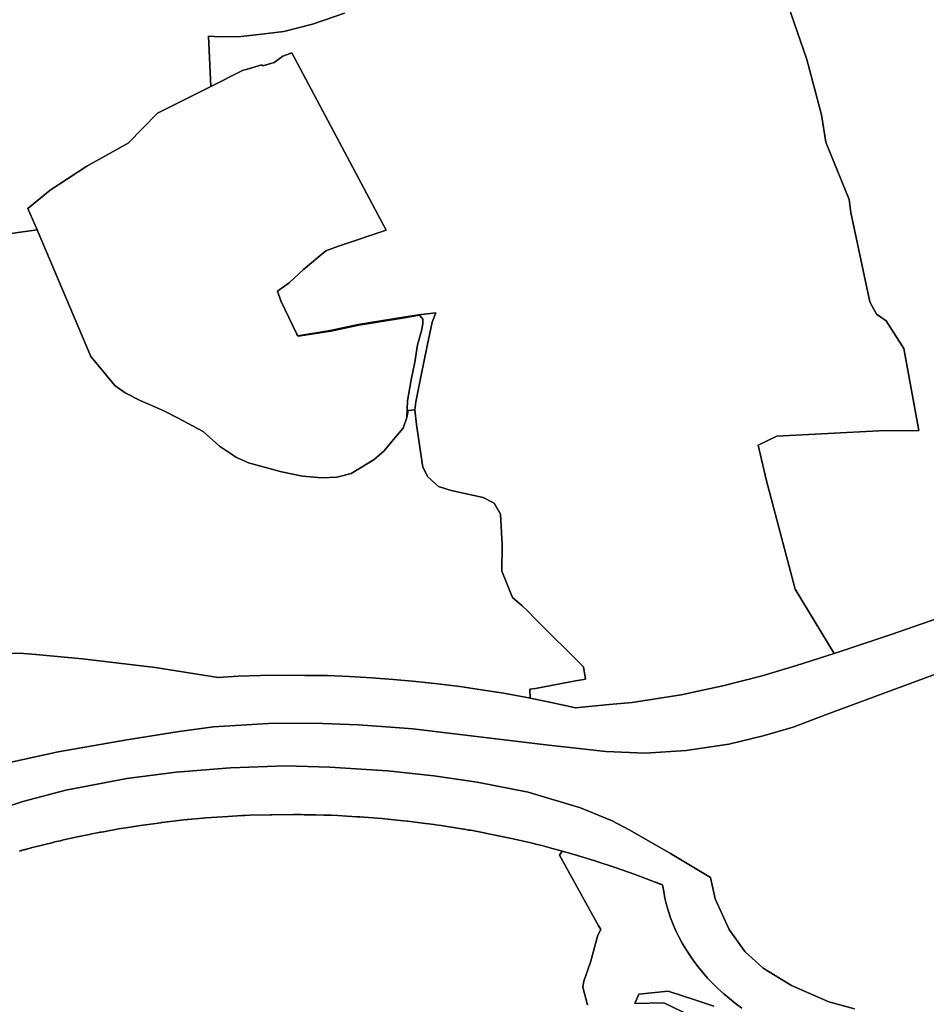
# Model space of a CAD drawing. Extents: x -9.487 to -9.308, y 38.676 to 38.769.
# Drawn here: x -9.423 to -9.417, y 38.726 to 38.732 of the extents above; entities that cross this region are included whole.
import ezdxf

# ---------------------------------------------------------------- set-up
doc = ezdxf.new("R2010")
doc.units = 0

msp = doc.modelspace()

# ---------------------------------------------------------------- linework, layer by layer
at = {"layer": 'qualificacao_solo_2022'}
for points in [[(-9.417709, 38.73209), (-9.417584, 38.731728), (-9.417491, 38.731371), (-9.417463, 38.731194), (-9.417312, 38.730824), (-9.4173, 38.730739), (-9.417178, 38.730163), (-9.417134, 38.730082), (-9.417072, 38.73004), (-9.416957, 38.729861), (-9.416861, 38.72933), (-9.41712, 38.729327), (-9.417778, 38.729294), (-9.417899, 38.729236), (-9.417848, 38.729014), (-9.41766, 38.728304), (-9.417408, 38.727888), (-9.417652, 38.727811), (-9.417874, 38.727744), (-9.418127, 38.72768), (-9.418397, 38.727621), (-9.418713, 38.727572), (-9.418862, 38.727558), (-9.41908, 38.727536), (-9.419128, 38.727547), (-9.419267, 38.727578), (-9.419373, 38.727599), (-9.419375, 38.727657), (-9.419339, 38.727663), (-9.41908, 38.727712), (-9.419015, 38.727722), (-9.419029, 38.727801), (-9.419343, 38.728115), (-9.419389, 38.728161), (-9.419424, 38.728196), (-9.419488, 38.728251), (-9.419557, 38.728421), (-9.419555, 38.72859), (-9.419564, 38.72879), (-9.419607, 38.728861), (-9.419677, 38.728896), (-9.419884, 38.728942), (-9.419966, 38.728968), (-9.420035, 38.729031), (-9.420067, 38.729093), (-9.420085, 38.729208), (-9.420109, 38.729368), (-9.420118, 38.729463), (-9.420112, 38.729515), (-9.42008, 38.729677), (-9.420039, 38.729877), (-9.420007, 38.730031), (-9.419983, 38.73009), (-9.420095, 38.730078), (-9.420192, 38.730063), (-9.420486, 38.730015), (-9.420666, 38.729976), (-9.420875, 38.729943), (-9.420881, 38.729954), (-9.420984, 38.730169), (-9.421007, 38.730232), (-9.420931, 38.730284), (-9.420838, 38.730372), (-9.420695, 38.730491), (-9.420613, 38.730521), (-9.420305, 38.730625), (-9.420914, 38.731772), (-9.420948, 38.73176), (-9.420971, 38.73175), (-9.421029, 38.731709), (-9.421101, 38.731689), (-9.421103, 38.731693), (-9.421107, 38.731694), (-9.421209, 38.731665), (-9.421229, 38.731659), (-9.421438, 38.731554), (-9.421453, 38.731879), (-9.421382, 38.731875), (-9.421243, 38.731878), (-9.421243, 38.731878), (-9.421127, 38.731891), (-9.420965, 38.731911), (-9.42078, 38.731958), (-9.420573, 38.732028)], [(-9.417709, 38.73209), (-9.417584, 38.731728), (-9.417491, 38.731371), (-9.417463, 38.731194), (-9.417312, 38.730824), (-9.4173, 38.730739), (-9.417178, 38.730163), (-9.417134, 38.730082), (-9.417072, 38.73004), (-9.416957, 38.729861), (-9.416861, 38.72933), (-9.41712, 38.729327), (-9.417778, 38.729294), (-9.417899, 38.729236), (-9.417848, 38.729014), (-9.41766, 38.728304), (-9.417408, 38.727888), (-9.417652, 38.727811), (-9.417874, 38.727744), (-9.418127, 38.72768), (-9.418397, 38.727621), (-9.418713, 38.727572), (-9.418862, 38.727558), (-9.41908, 38.727536), (-9.419128, 38.727547), (-9.419267, 38.727578), (-9.419373, 38.727599), (-9.419375, 38.727657), (-9.419339, 38.727663), (-9.41908, 38.727712), (-9.419015, 38.727722), (-9.419029, 38.727801), (-9.419343, 38.728115), (-9.419389, 38.728161), (-9.419424, 38.728196), (-9.419488, 38.728251), (-9.419557, 38.728421), (-9.419555, 38.72859), (-9.419564, 38.72879), (-9.419607, 38.728861), (-9.419677, 38.728896), (-9.419884, 38.728942), (-9.419966, 38.728968), (-9.420035, 38.729031), (-9.420067, 38.729093), (-9.420085, 38.729208), (-9.420109, 38.729368), (-9.420118, 38.729463), (-9.420112, 38.729515), (-9.42008, 38.729677), (-9.420039, 38.729877), (-9.420007, 38.730031), (-9.419983, 38.73009), (-9.420095, 38.730078), (-9.420192, 38.730063), (-9.420486, 38.730015), (-9.420666, 38.729976), (-9.420875, 38.729943), (-9.420881, 38.729954), (-9.420984, 38.730169), (-9.421007, 38.730232), (-9.420931, 38.730284), (-9.420838, 38.730372), (-9.420695, 38.730491), (-9.420613, 38.730521), (-9.420305, 38.730625), (-9.420914, 38.731772), (-9.420948, 38.73176), (-9.420971, 38.73175), (-9.421029, 38.731709), (-9.421101, 38.731689), (-9.421103, 38.731693), (-9.421107, 38.731694), (-9.421209, 38.731665), (-9.421229, 38.731659), (-9.421438, 38.731554), (-9.421453, 38.731879), (-9.421382, 38.731875), (-9.421243, 38.731878), (-9.421243, 38.731878), (-9.421127, 38.731891), (-9.420965, 38.731911), (-9.42078, 38.731958), (-9.420573, 38.732028)], [(-9.416729, 38.728118), (-9.417047, 38.728009), (-9.417408, 38.727888), (-9.41766, 38.728304), (-9.417848, 38.729014), (-9.417899, 38.729236), (-9.417778, 38.729294), (-9.41712, 38.729327), (-9.416861, 38.72933), (-9.416957, 38.729861), (-9.417072, 38.73004), (-9.417134, 38.730082), (-9.417178, 38.730163), (-9.4173, 38.730739), (-9.417312, 38.730824), (-9.417463, 38.731194), (-9.417491, 38.731371), (-9.417584, 38.731728), (-9.417709, 38.73209)], [(-9.416729, 38.728118), (-9.417047, 38.728009), (-9.417408, 38.727888), (-9.41766, 38.728304), (-9.417848, 38.729014), (-9.417899, 38.729236), (-9.417778, 38.729294), (-9.41712, 38.729327), (-9.416861, 38.72933), (-9.416957, 38.729861), (-9.417072, 38.73004), (-9.417134, 38.730082), (-9.417178, 38.730163), (-9.4173, 38.730739), (-9.417312, 38.730824), (-9.417463, 38.731194), (-9.417491, 38.731371), (-9.417584, 38.731728), (-9.417709, 38.73209)], [(-9.420573, 38.732028), (-9.42078, 38.731958), (-9.420965, 38.731911), (-9.421127, 38.731891), (-9.421243, 38.731878), (-9.421382, 38.731875), (-9.421453, 38.731879), (-9.421438, 38.731554), (-9.421782, 38.731381), (-9.421971, 38.731187), (-9.42224, 38.73104), (-9.422475, 38.730884), (-9.42262, 38.730766), (-9.422561, 38.730627), (-9.422853, 38.730587)], [(-9.420573, 38.732028), (-9.42078, 38.731958), (-9.420965, 38.731911), (-9.421127, 38.731891), (-9.421243, 38.731878), (-9.421382, 38.731875), (-9.421453, 38.731879), (-9.421438, 38.731554), (-9.421782, 38.731381), (-9.421971, 38.731187), (-9.42224, 38.73104), (-9.422475, 38.730884), (-9.42262, 38.730766), (-9.422561, 38.730627), (-9.422853, 38.730587)], [(-9.422853, 38.730587), (-9.422561, 38.730627), (-9.422213, 38.729809), (-9.422059, 38.72962), (-9.421991, 38.729573), (-9.421894, 38.729524), (-9.421796, 38.729481), (-9.421737, 38.729455), (-9.421653, 38.729411), (-9.421486, 38.729324), (-9.421381, 38.729228), (-9.421271, 38.729156), (-9.421193, 38.72912), (-9.42098, 38.729062), (-9.420845, 38.729035), (-9.420721, 38.729024), (-9.420623, 38.729029), (-9.42053, 38.729051), (-9.420469, 38.729088), (-9.420382, 38.729142), (-9.420316, 38.729199), (-9.420245, 38.729285), (-9.420194, 38.729346), (-9.420171, 38.729415), (-9.420162, 38.729459), (-9.420118, 38.729463), (-9.420109, 38.729368), (-9.420085, 38.729208), (-9.420067, 38.729093), (-9.420035, 38.729031), (-9.419966, 38.728968), (-9.419884, 38.728942), (-9.419677, 38.728896), (-9.419607, 38.728861), (-9.419564, 38.72879), (-9.419555, 38.72859), (-9.419557, 38.728421), (-9.419488, 38.728251), (-9.419424, 38.728196), (-9.419389, 38.728161), (-9.419343, 38.728115), (-9.419029, 38.727801), (-9.419015, 38.727722), (-9.41908, 38.727712), (-9.419339, 38.727663), (-9.419375, 38.727657), (-9.419373, 38.727599), (-9.419406, 38.727606), (-9.419546, 38.727631), (-9.419687, 38.727654), (-9.419828, 38.727674), (-9.41997, 38.727692), (-9.420113, 38.727708), (-9.420256, 38.727721), (-9.420399, 38.727731), (-9.420542, 38.727739), (-9.420686, 38.727745), (-9.42083, 38.727747), (-9.420973, 38.727748), (-9.421117, 38.727746), (-9.421261, 38.727741), (-9.421391, 38.727734), (-9.421797, 38.727798), (-9.422267, 38.727854), (-9.422569, 38.727881), (-9.422648, 38.727888), (-9.42307, 38.727896)], [(-9.422853, 38.730587), (-9.422561, 38.730627), (-9.422213, 38.729809), (-9.422059, 38.72962), (-9.421991, 38.729573), (-9.421894, 38.729524), (-9.421796, 38.729481), (-9.421737, 38.729455), (-9.421653, 38.729411), (-9.421486, 38.729324), (-9.421381, 38.729228), (-9.421271, 38.729156), (-9.421193, 38.72912), (-9.42098, 38.729062), (-9.420845, 38.729035), (-9.420721, 38.729024), (-9.420623, 38.729029), (-9.42053, 38.729051), (-9.420469, 38.729088), (-9.420382, 38.729142), (-9.420316, 38.729199), (-9.420245, 38.729285), (-9.420194, 38.729346), (-9.420171, 38.729415), (-9.420162, 38.729459), (-9.420118, 38.729463), (-9.420109, 38.729368), (-9.420085, 38.729208), (-9.420067, 38.729093), (-9.420035, 38.729031), (-9.419966, 38.728968), (-9.419884, 38.728942), (-9.419677, 38.728896), (-9.419607, 38.728861), (-9.419564, 38.72879), (-9.419555, 38.72859), (-9.419557, 38.728421), (-9.419488, 38.728251), (-9.419424, 38.728196), (-9.419389, 38.728161), (-9.419343, 38.728115), (-9.419029, 38.727801), (-9.419015, 38.727722), (-9.41908, 38.727712), (-9.419339, 38.727663), (-9.419375, 38.727657), (-9.419373, 38.727599), (-9.419406, 38.727606), (-9.419546, 38.727631), (-9.419687, 38.727654), (-9.419828, 38.727674), (-9.41997, 38.727692), (-9.420113, 38.727708), (-9.420256, 38.727721), (-9.420399, 38.727731), (-9.420542, 38.727739), (-9.420686, 38.727745), (-9.42083, 38.727747), (-9.420973, 38.727748), (-9.421117, 38.727746), (-9.421261, 38.727741), (-9.421391, 38.727734), (-9.421797, 38.727798), (-9.422267, 38.727854), (-9.422569, 38.727881), (-9.422648, 38.727888), (-9.42307, 38.727896)], [(-9.42307, 38.727896), (-9.422648, 38.727888), (-9.422569, 38.727881), (-9.422267, 38.727854), (-9.421797, 38.727798), (-9.421391, 38.727734), (-9.421261, 38.727741), (-9.421117, 38.727746), (-9.420973, 38.727748), (-9.42083, 38.727747), (-9.420686, 38.727745), (-9.420542, 38.727739), (-9.420399, 38.727731), (-9.420256, 38.727721), (-9.420113, 38.727708), (-9.41997, 38.727692), (-9.419828, 38.727674), (-9.419687, 38.727654), (-9.419546, 38.727631), (-9.419406, 38.727606), (-9.419373, 38.727599), (-9.419267, 38.727578), (-9.419128, 38.727547), (-9.41908, 38.727536), (-9.418862, 38.727558), (-9.418713, 38.727572), (-9.418397, 38.727621), (-9.418127, 38.72768), (-9.417874, 38.727744), (-9.417652, 38.727811), (-9.417408, 38.727888), (-9.417047, 38.728009), (-9.416729, 38.728118)], [(-9.42307, 38.727896), (-9.422648, 38.727888), (-9.422569, 38.727881), (-9.422267, 38.727854), (-9.421797, 38.727798), (-9.421391, 38.727734), (-9.421261, 38.727741), (-9.421117, 38.727746), (-9.420973, 38.727748), (-9.42083, 38.727747), (-9.420686, 38.727745), (-9.420542, 38.727739), (-9.420399, 38.727731), (-9.420256, 38.727721), (-9.420113, 38.727708), (-9.41997, 38.727692), (-9.419828, 38.727674), (-9.419687, 38.727654), (-9.419546, 38.727631), (-9.419406, 38.727606), (-9.419373, 38.727599), (-9.419267, 38.727578), (-9.419128, 38.727547), (-9.41908, 38.727536), (-9.418862, 38.727558), (-9.418713, 38.727572), (-9.418397, 38.727621), (-9.418127, 38.72768), (-9.417874, 38.727744), (-9.417652, 38.727811), (-9.417408, 38.727888), (-9.417047, 38.728009), (-9.416729, 38.728118)], [(-9.422739, 38.727183), (-9.422425, 38.727253), (-9.421981, 38.727331), (-9.421643, 38.727383), (-9.421421, 38.727414), (-9.421065, 38.727436), (-9.42077, 38.727438), (-9.420486, 38.727428), (-9.420273, 38.727413), (-9.420132, 38.727401), (-9.419273, 38.727297), (-9.418885, 38.727254), (-9.41863, 38.727243), (-9.418365, 38.72726), (-9.41809, 38.727302), (-9.417867, 38.727356), (-9.417673, 38.727412), (-9.417465, 38.727491), (-9.416345, 38.727905)], [(-9.422739, 38.727183), (-9.422425, 38.727253), (-9.421981, 38.727331), (-9.421643, 38.727383), (-9.421421, 38.727414), (-9.421065, 38.727436), (-9.42077, 38.727438), (-9.420486, 38.727428), (-9.420273, 38.727413), (-9.420132, 38.727401), (-9.419273, 38.727297), (-9.418885, 38.727254), (-9.41863, 38.727243), (-9.418365, 38.72726), (-9.41809, 38.727302), (-9.417867, 38.727356), (-9.417673, 38.727412), (-9.417465, 38.727491), (-9.416345, 38.727905)], [(-9.416345, 38.727905), (-9.417465, 38.727491), (-9.417673, 38.727412), (-9.417867, 38.727356), (-9.41809, 38.727302), (-9.418365, 38.72726), (-9.41863, 38.727243), (-9.418885, 38.727254), (-9.419273, 38.727297), (-9.420132, 38.727401), (-9.420273, 38.727413), (-9.420486, 38.727428), (-9.42077, 38.727438), (-9.421065, 38.727436), (-9.421421, 38.727414), (-9.421643, 38.727383), (-9.421981, 38.727331), (-9.422425, 38.727253), (-9.422739, 38.727183)], [(-9.416345, 38.727905), (-9.417465, 38.727491), (-9.417673, 38.727412), (-9.417867, 38.727356), (-9.41809, 38.727302), (-9.418365, 38.72726), (-9.41863, 38.727243), (-9.418885, 38.727254), (-9.419273, 38.727297), (-9.420132, 38.727401), (-9.420273, 38.727413), (-9.420486, 38.727428), (-9.42077, 38.727438), (-9.421065, 38.727436), (-9.421421, 38.727414), (-9.421643, 38.727383), (-9.421981, 38.727331), (-9.422425, 38.727253), (-9.422739, 38.727183)], [(-9.417277, 38.725591), (-9.417442, 38.725637), (-9.417683, 38.725741), (-9.417866, 38.725854), (-9.417985, 38.725962), (-9.418086, 38.726104), (-9.418177, 38.726303), (-9.418207, 38.72644), (-9.418465, 38.726596), (-9.418728, 38.726746), (-9.418843, 38.726806), (-9.419047, 38.726891), (-9.419387, 38.726991), (-9.419716, 38.727057), (-9.419997, 38.727097), (-9.420295, 38.72713), (-9.420669, 38.727154), (-9.420954, 38.727161), (-9.421311, 38.727149), (-9.421661, 38.727121), (-9.42198, 38.727081), (-9.422375, 38.727005), (-9.422653, 38.726931), (-9.422955, 38.726831)], [(-9.417277, 38.725591), (-9.417442, 38.725637), (-9.417683, 38.725741), (-9.417866, 38.725854), (-9.417985, 38.725962), (-9.418086, 38.726104), (-9.418177, 38.726303), (-9.418207, 38.72644), (-9.418465, 38.726596), (-9.418728, 38.726746), (-9.418843, 38.726806), (-9.419047, 38.726891), (-9.419387, 38.726991), (-9.419716, 38.727057), (-9.419997, 38.727097), (-9.420295, 38.72713), (-9.420669, 38.727154), (-9.420954, 38.727161), (-9.421311, 38.727149), (-9.421661, 38.727121), (-9.42198, 38.727081), (-9.422375, 38.727005), (-9.422653, 38.726931), (-9.422955, 38.726831)], [(-9.422955, 38.726831), (-9.422653, 38.726931), (-9.422375, 38.727005), (-9.42198, 38.727081), (-9.421661, 38.727121), (-9.421311, 38.727149), (-9.420954, 38.727161), (-9.420669, 38.727154), (-9.420295, 38.72713), (-9.419997, 38.727097), (-9.419716, 38.727057), (-9.419387, 38.726991), (-9.419047, 38.726891), (-9.418843, 38.726806), (-9.418728, 38.726746), (-9.418465, 38.726596), (-9.418207, 38.72644), (-9.418177, 38.726303), (-9.418086, 38.726104), (-9.417985, 38.725962), (-9.417866, 38.725854), (-9.417683, 38.725741), (-9.417442, 38.725637), (-9.417277, 38.725591)], [(-9.422955, 38.726831), (-9.422653, 38.726931), (-9.422375, 38.727005), (-9.42198, 38.727081), (-9.421661, 38.727121), (-9.421311, 38.727149), (-9.420954, 38.727161), (-9.420669, 38.727154), (-9.420295, 38.72713), (-9.419997, 38.727097), (-9.419716, 38.727057), (-9.419387, 38.726991), (-9.419047, 38.726891), (-9.418843, 38.726806), (-9.418728, 38.726746), (-9.418465, 38.726596), (-9.418207, 38.72644), (-9.418177, 38.726303), (-9.418086, 38.726104), (-9.417985, 38.725962), (-9.417866, 38.725854), (-9.417683, 38.725741), (-9.417442, 38.725637), (-9.417277, 38.725591)], [(-9.422675, 38.726611), (-9.42267, 38.726612), (-9.422665, 38.726614), (-9.42266, 38.726615), (-9.422654, 38.726617), (-9.422649, 38.726618), (-9.422644, 38.726619), (-9.422639, 38.726621), (-9.422634, 38.726622), (-9.422629, 38.726624), (-9.422624, 38.726625), (-9.422618, 38.726626), (-9.422608, 38.726629), (-9.422603, 38.72663), (-9.422598, 38.726632), (-9.422593, 38.726633), (-9.422582, 38.726636), (-9.422457, 38.726667), (-9.422455, 38.726668), (-9.422446, 38.72667), (-9.422412, 38.726678), (-9.42241, 38.726678), (-9.422389, 38.726683), (-9.42231, 38.726701), (-9.422257, 38.726712), (-9.422235, 38.726716), (-9.422196, 38.726724), (-9.422195, 38.726724), (-9.422172, 38.726729), (-9.422153, 38.726732), (-9.422152, 38.726732), (-9.422147, 38.726733), (-9.422132, 38.726736), (-9.422033, 38.726754), (-9.422019, 38.726756), (-9.421987, 38.726761), (-9.421893, 38.726776), (-9.42176, 38.726794), (-9.421759, 38.726795), (-9.421753, 38.726795), (-9.421612, 38.726812), (-9.421591, 38.726814), (-9.421586, 38.726814), (-9.421489, 38.726823), (-9.421486, 38.726823), (-9.42147, 38.726825), (-9.421328, 38.726835), (-9.421234, 38.72684), (-9.421218, 38.72684), (-9.421217, 38.726841), (-9.421186, 38.726842), (-9.421052, 38.726846), (-9.421049, 38.726846), (-9.421044, 38.726846), (-9.420901, 38.726847), (-9.420851, 38.726847), (-9.420834, 38.726846), (-9.420802, 38.726846), (-9.420759, 38.726845), (-9.420707, 38.726844), (-9.420687, 38.726843), (-9.420661, 38.726842), (-9.420616, 38.72684), (-9.420558, 38.726837), (-9.420493, 38.726833), (-9.420488, 38.726833), (-9.420474, 38.726832), (-9.420332, 38.726821), (-9.420191, 38.726807), (-9.420166, 38.726804), (-9.420164, 38.726804), (-9.420067, 38.726792), (-9.420066, 38.726792), (-9.42005, 38.72679), (-9.419994, 38.726782), (-9.419985, 38.726781), (-9.419949, 38.726776), (-9.41991, 38.72677), (-9.419868, 38.726763), (-9.419804, 38.726753), (-9.419798, 38.726752), (-9.419771, 38.726747), (-9.419759, 38.726745), (-9.419756, 38.726745), (-9.419681, 38.726731), (-9.419632, 38.726721), (-9.419494, 38.726693), (-9.419358, 38.726661), (-9.419338, 38.726656), (-9.419337, 38.726656), (-9.419298, 38.726646), (-9.419222, 38.726626), (-9.419172, 38.726612), (-9.419167, 38.726611), (-9.419183, 38.726584), (-9.418934, 38.726131), (-9.418917, 38.726103), (-9.418935, 38.726066), (-9.418984, 38.725893), (-9.419027, 38.72577), (-9.419032, 38.72573), (-9.419002, 38.725617)], [(-9.422675, 38.726611), (-9.42267, 38.726612), (-9.422665, 38.726614), (-9.42266, 38.726615), (-9.422654, 38.726617), (-9.422649, 38.726618), (-9.422644, 38.726619), (-9.422639, 38.726621), (-9.422634, 38.726622), (-9.422629, 38.726624), (-9.422624, 38.726625), (-9.422618, 38.726626), (-9.422608, 38.726629), (-9.422603, 38.72663), (-9.422598, 38.726632), (-9.422593, 38.726633), (-9.422582, 38.726636), (-9.422457, 38.726667), (-9.422455, 38.726668), (-9.422446, 38.72667), (-9.422412, 38.726678), (-9.42241, 38.726678), (-9.422389, 38.726683), (-9.42231, 38.726701), (-9.422257, 38.726712), (-9.422235, 38.726716), (-9.422196, 38.726724), (-9.422195, 38.726724), (-9.422172, 38.726729), (-9.422153, 38.726732), (-9.422152, 38.726732), (-9.422147, 38.726733), (-9.422132, 38.726736), (-9.422033, 38.726754), (-9.422019, 38.726756), (-9.421987, 38.726761), (-9.421893, 38.726776), (-9.42176, 38.726794), (-9.421759, 38.726795), (-9.421753, 38.726795), (-9.421612, 38.726812), (-9.421591, 38.726814), (-9.421586, 38.726814), (-9.421489, 38.726823), (-9.421486, 38.726823), (-9.42147, 38.726825), (-9.421328, 38.726835), (-9.421234, 38.72684), (-9.421218, 38.72684), (-9.421217, 38.726841), (-9.421186, 38.726842), (-9.421052, 38.726846), (-9.421049, 38.726846), (-9.421044, 38.726846), (-9.420901, 38.726847), (-9.420851, 38.726847), (-9.420834, 38.726846), (-9.420802, 38.726846), (-9.420759, 38.726845), (-9.420707, 38.726844), (-9.420687, 38.726843), (-9.420661, 38.726842), (-9.420616, 38.72684), (-9.420558, 38.726837), (-9.420493, 38.726833), (-9.420488, 38.726833), (-9.420474, 38.726832), (-9.420332, 38.726821), (-9.420191, 38.726807), (-9.420166, 38.726804), (-9.420164, 38.726804), (-9.420067, 38.726792), (-9.420066, 38.726792), (-9.42005, 38.72679), (-9.419994, 38.726782), (-9.419985, 38.726781), (-9.419949, 38.726776), (-9.41991, 38.72677), (-9.419868, 38.726763), (-9.419804, 38.726753), (-9.419798, 38.726752), (-9.419771, 38.726747), (-9.419759, 38.726745), (-9.419756, 38.726745), (-9.419681, 38.726731), (-9.419632, 38.726721), (-9.419494, 38.726693), (-9.419358, 38.726661), (-9.419338, 38.726656), (-9.419337, 38.726656), (-9.419298, 38.726646), (-9.419222, 38.726626), (-9.419172, 38.726612), (-9.419167, 38.726611), (-9.419183, 38.726584), (-9.418934, 38.726131), (-9.418917, 38.726103), (-9.418935, 38.726066), (-9.418984, 38.725893), (-9.419027, 38.72577), (-9.419032, 38.72573), (-9.419002, 38.725617)], [(-9.418005, 38.725596), (-9.418046, 38.725626), (-9.418085, 38.725657), (-9.418122, 38.725688), (-9.418158, 38.725721), (-9.418193, 38.725755), (-9.418226, 38.72579), (-9.418257, 38.725826), (-9.418287, 38.725862), (-9.418316, 38.7259), (-9.418342, 38.725938), (-9.418367, 38.725976), (-9.41839, 38.726016), (-9.418412, 38.726056), (-9.418431, 38.726096), (-9.418449, 38.726137), (-9.418465, 38.726179), (-9.418479, 38.726221), (-9.418491, 38.726263), (-9.418502, 38.726306), (-9.41851, 38.726349), (-9.418517, 38.726392), (-9.418518, 38.726392), (-9.41852, 38.726393), (-9.418522, 38.726394), (-9.418523, 38.726394), (-9.418525, 38.726395), (-9.418527, 38.726396), (-9.418528, 38.726396), (-9.41853, 38.726397), (-9.418532, 38.726398), (-9.418534, 38.726398), (-9.418535, 38.726399), (-9.418537, 38.726399), (-9.418539, 38.7264), (-9.418542, 38.726401), (-9.418544, 38.726402), (-9.418545, 38.726403), (-9.418547, 38.726403), (-9.418549, 38.726404), (-9.41855, 38.726405), (-9.418552, 38.726405), (-9.418554, 38.726406), (-9.418556, 38.726407), (-9.418557, 38.726407), (-9.418559, 38.726408), (-9.418562, 38.726409), (-9.418564, 38.72641), (-9.418566, 38.72641), (-9.418694, 38.726459), (-9.418824, 38.726505), (-9.418949, 38.726546), (-9.418951, 38.726547), (-9.418955, 38.726548), (-9.418959, 38.726549), (-9.418961, 38.72655), (-9.419088, 38.726588), (-9.419088, 38.726589), (-9.419088, 38.726589), (-9.419167, 38.726611), (-9.419172, 38.726612), (-9.419222, 38.726626), (-9.419298, 38.726646), (-9.419337, 38.726656), (-9.419338, 38.726656), (-9.419358, 38.726661), (-9.419494, 38.726693), (-9.419632, 38.726721), (-9.419681, 38.726731), (-9.419756, 38.726745), (-9.419759, 38.726745), (-9.419771, 38.726747), (-9.419798, 38.726752), (-9.419804, 38.726753), (-9.419868, 38.726763), (-9.41991, 38.72677), (-9.419949, 38.726776), (-9.419985, 38.726781), (-9.419994, 38.726782), (-9.42005, 38.72679), (-9.420066, 38.726792), (-9.420067, 38.726792), (-9.420164, 38.726804), (-9.420166, 38.726804), (-9.420191, 38.726807), (-9.420332, 38.726821), (-9.420474, 38.726832), (-9.420488, 38.726833), (-9.420493, 38.726833), (-9.420558, 38.726837), (-9.420616, 38.72684), (-9.420661, 38.726842), (-9.420687, 38.726843), (-9.420707, 38.726844), (-9.420759, 38.726845), (-9.420802, 38.726846), (-9.420834, 38.726846), (-9.420851, 38.726847), (-9.420901, 38.726847), (-9.421044, 38.726846), (-9.421049, 38.726846), (-9.421052, 38.726846), (-9.421186, 38.726842), (-9.421217, 38.726841), (-9.421218, 38.72684), (-9.421234, 38.72684), (-9.421328, 38.726835), (-9.42147, 38.726825), (-9.421486, 38.726823), (-9.421489, 38.726823), (-9.421586, 38.726814), (-9.421591, 38.726814), (-9.421612, 38.726812), (-9.421753, 38.726795), (-9.421759, 38.726795), (-9.42176, 38.726794), (-9.421893, 38.726776), (-9.421987, 38.726761), (-9.422019, 38.726756), (-9.422033, 38.726754), (-9.422132, 38.726736), (-9.422147, 38.726733), (-9.422152, 38.726732), (-9.422153, 38.726732), (-9.422172, 38.726729), (-9.422195, 38.726724), (-9.422196, 38.726724), (-9.422235, 38.726716), (-9.422257, 38.726712), (-9.42231, 38.726701), (-9.422389, 38.726683), (-9.42241, 38.726678), (-9.422412, 38.726678), (-9.422446, 38.72667), (-9.422455, 38.726668), (-9.422457, 38.726667), (-9.422582, 38.726636), (-9.422593, 38.726633), (-9.422598, 38.726632), (-9.422603, 38.72663), (-9.422608, 38.726629), (-9.422618, 38.726626), (-9.422624, 38.726625), (-9.422629, 38.726624), (-9.422634, 38.726622), (-9.422639, 38.726621), (-9.422644, 38.726619), (-9.422649, 38.726618), (-9.422654, 38.726617), (-9.42266, 38.726615), (-9.422665, 38.726614), (-9.42267, 38.726612), (-9.422675, 38.726611)], [(-9.418005, 38.725596), (-9.418046, 38.725626), (-9.418085, 38.725657), (-9.418122, 38.725688), (-9.418158, 38.725721), (-9.418193, 38.725755), (-9.418226, 38.72579), (-9.418257, 38.725826), (-9.418287, 38.725862), (-9.418316, 38.7259), (-9.418342, 38.725938), (-9.418367, 38.725976), (-9.41839, 38.726016), (-9.418412, 38.726056), (-9.418431, 38.726096), (-9.418449, 38.726137), (-9.418465, 38.726179), (-9.418479, 38.726221), (-9.418491, 38.726263), (-9.418502, 38.726306), (-9.41851, 38.726349), (-9.418517, 38.726392), (-9.418518, 38.726392), (-9.41852, 38.726393), (-9.418522, 38.726394), (-9.418523, 38.726394), (-9.418525, 38.726395), (-9.418527, 38.726396), (-9.418528, 38.726396), (-9.41853, 38.726397), (-9.418532, 38.726398), (-9.418534, 38.726398), (-9.418535, 38.726399), (-9.418537, 38.726399), (-9.418539, 38.7264), (-9.418542, 38.726401), (-9.418544, 38.726402), (-9.418545, 38.726403), (-9.418547, 38.726403), (-9.418549, 38.726404), (-9.41855, 38.726405), (-9.418552, 38.726405), (-9.418554, 38.726406), (-9.418556, 38.726407), (-9.418557, 38.726407), (-9.418559, 38.726408), (-9.418562, 38.726409), (-9.418564, 38.72641), (-9.418566, 38.72641), (-9.418694, 38.726459), (-9.418824, 38.726505), (-9.418949, 38.726546), (-9.418951, 38.726547), (-9.418955, 38.726548), (-9.418959, 38.726549), (-9.418961, 38.72655), (-9.419088, 38.726588), (-9.419088, 38.726589), (-9.419088, 38.726589), (-9.419167, 38.726611), (-9.419172, 38.726612), (-9.419222, 38.726626), (-9.419298, 38.726646), (-9.419337, 38.726656), (-9.419338, 38.726656), (-9.419358, 38.726661), (-9.419494, 38.726693), (-9.419632, 38.726721), (-9.419681, 38.726731), (-9.419756, 38.726745), (-9.419759, 38.726745), (-9.419771, 38.726747), (-9.419798, 38.726752), (-9.419804, 38.726753), (-9.419868, 38.726763), (-9.41991, 38.72677), (-9.419949, 38.726776), (-9.419985, 38.726781), (-9.419994, 38.726782), (-9.42005, 38.72679), (-9.420066, 38.726792), (-9.420067, 38.726792), (-9.420164, 38.726804), (-9.420166, 38.726804), (-9.420191, 38.726807), (-9.420332, 38.726821), (-9.420474, 38.726832), (-9.420488, 38.726833), (-9.420493, 38.726833), (-9.420558, 38.726837), (-9.420616, 38.72684), (-9.420661, 38.726842), (-9.420687, 38.726843), (-9.420707, 38.726844), (-9.420759, 38.726845), (-9.420802, 38.726846), (-9.420834, 38.726846), (-9.420851, 38.726847), (-9.420901, 38.726847), (-9.421044, 38.726846), (-9.421049, 38.726846), (-9.421052, 38.726846), (-9.421186, 38.726842), (-9.421217, 38.726841), (-9.421218, 38.72684), (-9.421234, 38.72684), (-9.421328, 38.726835), (-9.42147, 38.726825), (-9.421486, 38.726823), (-9.421489, 38.726823), (-9.421586, 38.726814), (-9.421591, 38.726814), (-9.421612, 38.726812), (-9.421753, 38.726795), (-9.421759, 38.726795), (-9.42176, 38.726794), (-9.421893, 38.726776), (-9.421987, 38.726761), (-9.422019, 38.726756), (-9.422033, 38.726754), (-9.422132, 38.726736), (-9.422147, 38.726733), (-9.422152, 38.726732), (-9.422153, 38.726732), (-9.422172, 38.726729), (-9.422195, 38.726724), (-9.422196, 38.726724), (-9.422235, 38.726716), (-9.422257, 38.726712), (-9.42231, 38.726701), (-9.422389, 38.726683), (-9.42241, 38.726678), (-9.422412, 38.726678), (-9.422446, 38.72667), (-9.422455, 38.726668), (-9.422457, 38.726667), (-9.422582, 38.726636), (-9.422593, 38.726633), (-9.422598, 38.726632), (-9.422603, 38.72663), (-9.422608, 38.726629), (-9.422618, 38.726626), (-9.422624, 38.726625), (-9.422629, 38.726624), (-9.422634, 38.726622), (-9.422639, 38.726621), (-9.422644, 38.726619), (-9.422649, 38.726618), (-9.422654, 38.726617), (-9.42266, 38.726615), (-9.422665, 38.726614), (-9.42267, 38.726612), (-9.422675, 38.726611)], [(-9.419002, 38.725617), (-9.419032, 38.72573), (-9.419027, 38.72577), (-9.418984, 38.725893), (-9.418935, 38.726066), (-9.418917, 38.726103), (-9.418934, 38.726131), (-9.419183, 38.726584), (-9.419167, 38.726611), (-9.419088, 38.726589), (-9.419088, 38.726589), (-9.419088, 38.726589), (-9.419088, 38.726588), (-9.418961, 38.72655), (-9.418959, 38.726549), (-9.418955, 38.726548), (-9.418951, 38.726547), (-9.418949, 38.726546), (-9.418824, 38.726505), (-9.418694, 38.726459), (-9.418566, 38.72641), (-9.418564, 38.72641), (-9.418562, 38.726409), (-9.418559, 38.726408), (-9.418557, 38.726407), (-9.418556, 38.726407), (-9.418554, 38.726406), (-9.418552, 38.726405), (-9.41855, 38.726405), (-9.418549, 38.726404), (-9.418547, 38.726403), (-9.418545, 38.726403), (-9.418544, 38.726402), (-9.418542, 38.726401), (-9.418539, 38.7264), (-9.418537, 38.726399), (-9.418535, 38.726399), (-9.418534, 38.726398), (-9.418532, 38.726398), (-9.41853, 38.726397), (-9.418528, 38.726396), (-9.418527, 38.726396), (-9.418525, 38.726395), (-9.418523, 38.726394), (-9.418522, 38.726394), (-9.41852, 38.726393), (-9.418518, 38.726392), (-9.418517, 38.726392), (-9.41851, 38.726349), (-9.418502, 38.726306), (-9.418491, 38.726263), (-9.418479, 38.726221), (-9.418465, 38.726179), (-9.418449, 38.726137), (-9.418431, 38.726096), (-9.418412, 38.726056), (-9.41839, 38.726016), (-9.418367, 38.725976), (-9.418342, 38.725938), (-9.418316, 38.7259), (-9.418287, 38.725862), (-9.418257, 38.725826), (-9.418226, 38.72579), (-9.418193, 38.725755), (-9.418158, 38.725721), (-9.418122, 38.725688), (-9.418085, 38.725657), (-9.418046, 38.725626), (-9.418005, 38.725596)], [(-9.419002, 38.725617), (-9.419032, 38.72573), (-9.419027, 38.72577), (-9.418984, 38.725893), (-9.418935, 38.726066), (-9.418917, 38.726103), (-9.418934, 38.726131), (-9.419183, 38.726584), (-9.419167, 38.726611), (-9.419088, 38.726589), (-9.419088, 38.726589), (-9.419088, 38.726589), (-9.419088, 38.726588), (-9.418961, 38.72655), (-9.418959, 38.726549), (-9.418955, 38.726548), (-9.418951, 38.726547), (-9.418949, 38.726546), (-9.418824, 38.726505), (-9.418694, 38.726459), (-9.418566, 38.72641), (-9.418564, 38.72641), (-9.418562, 38.726409), (-9.418559, 38.726408), (-9.418557, 38.726407), (-9.418556, 38.726407), (-9.418554, 38.726406), (-9.418552, 38.726405), (-9.41855, 38.726405), (-9.418549, 38.726404), (-9.418547, 38.726403), (-9.418545, 38.726403), (-9.418544, 38.726402), (-9.418542, 38.726401), (-9.418539, 38.7264), (-9.418537, 38.726399), (-9.418535, 38.726399), (-9.418534, 38.726398), (-9.418532, 38.726398), (-9.41853, 38.726397), (-9.418528, 38.726396), (-9.418527, 38.726396), (-9.418525, 38.726395), (-9.418523, 38.726394), (-9.418522, 38.726394), (-9.41852, 38.726393), (-9.418518, 38.726392), (-9.418517, 38.726392), (-9.41851, 38.726349), (-9.418502, 38.726306), (-9.418491, 38.726263), (-9.418479, 38.726221), (-9.418465, 38.726179), (-9.418449, 38.726137), (-9.418431, 38.726096), (-9.418412, 38.726056), (-9.41839, 38.726016), (-9.418367, 38.725976), (-9.418342, 38.725938), (-9.418316, 38.7259), (-9.418287, 38.725862), (-9.418257, 38.725826), (-9.418226, 38.72579), (-9.418193, 38.725755), (-9.418158, 38.725721), (-9.418122, 38.725688), (-9.418085, 38.725657), (-9.418046, 38.725626), (-9.418005, 38.725596)], [(-9.418334, 38.725546), (-9.41851, 38.72563), (-9.418697, 38.725625), (-9.418671, 38.725686), (-9.418481, 38.725704), (-9.418309, 38.725649), (-9.418187, 38.725608)], [(-9.418334, 38.725546), (-9.41851, 38.72563), (-9.418697, 38.725625), (-9.418671, 38.725686), (-9.418481, 38.725704), (-9.418309, 38.725649), (-9.418187, 38.725608)], [(-9.418187, 38.725608), (-9.418309, 38.725649), (-9.418481, 38.725704), (-9.418671, 38.725686), (-9.418697, 38.725625), (-9.41851, 38.72563), (-9.418334, 38.725546)], [(-9.418187, 38.725608), (-9.418309, 38.725649), (-9.418481, 38.725704), (-9.418671, 38.725686), (-9.418697, 38.725625), (-9.41851, 38.72563), (-9.418334, 38.725546)]]:
    msp.add_lwpolyline(points, dxfattribs=at)
for points in [[(-9.420305, 38.730625), (-9.420613, 38.730521), (-9.420695, 38.730491), (-9.420838, 38.730372), (-9.420931, 38.730284), (-9.421007, 38.730232), (-9.420984, 38.730169), (-9.420881, 38.729954), (-9.420875, 38.729943), (-9.420872, 38.729939), (-9.420661, 38.729973), (-9.42048, 38.730011), (-9.420186, 38.730059), (-9.420089, 38.730075), (-9.420066, 38.73005), (-9.420068, 38.73002), (-9.420076, 38.729974), (-9.420101, 38.729885), (-9.420119, 38.729771), (-9.420143, 38.729657), (-9.420167, 38.729522), (-9.420171, 38.729415), (-9.420194, 38.729346), (-9.420245, 38.729285), (-9.420316, 38.729199), (-9.420382, 38.729142), (-9.420469, 38.729088), (-9.42053, 38.729051), (-9.420623, 38.729029), (-9.420721, 38.729024), (-9.420845, 38.729035), (-9.42098, 38.729062), (-9.421193, 38.72912), (-9.421271, 38.729156), (-9.421381, 38.729228), (-9.421486, 38.729324), (-9.421653, 38.729411), (-9.421737, 38.729455), (-9.421796, 38.729481), (-9.421894, 38.729524), (-9.421991, 38.729573), (-9.422059, 38.72962), (-9.422213, 38.729809), (-9.422561, 38.730627), (-9.42262, 38.730766), (-9.422475, 38.730884), (-9.42224, 38.73104), (-9.421971, 38.731187), (-9.421782, 38.731381), (-9.421438, 38.731554), (-9.421229, 38.731659), (-9.421209, 38.731665), (-9.421107, 38.731694), (-9.421103, 38.731693), (-9.421101, 38.731689), (-9.421029, 38.731709), (-9.420971, 38.73175), (-9.420948, 38.73176), (-9.420914, 38.731772), (-9.420305, 38.730625)], [(-9.420305, 38.730625), (-9.420613, 38.730521), (-9.420695, 38.730491), (-9.420838, 38.730372), (-9.420931, 38.730284), (-9.421007, 38.730232), (-9.420984, 38.730169), (-9.420881, 38.729954), (-9.420875, 38.729943), (-9.420872, 38.729939), (-9.420661, 38.729973), (-9.42048, 38.730011), (-9.420186, 38.730059), (-9.420089, 38.730075), (-9.420066, 38.73005), (-9.420068, 38.73002), (-9.420076, 38.729974), (-9.420101, 38.729885), (-9.420119, 38.729771), (-9.420143, 38.729657), (-9.420167, 38.729522), (-9.420171, 38.729415), (-9.420194, 38.729346), (-9.420245, 38.729285), (-9.420316, 38.729199), (-9.420382, 38.729142), (-9.420469, 38.729088), (-9.42053, 38.729051), (-9.420623, 38.729029), (-9.420721, 38.729024), (-9.420845, 38.729035), (-9.42098, 38.729062), (-9.421193, 38.72912), (-9.421271, 38.729156), (-9.421381, 38.729228), (-9.421486, 38.729324), (-9.421653, 38.729411), (-9.421737, 38.729455), (-9.421796, 38.729481), (-9.421894, 38.729524), (-9.421991, 38.729573), (-9.422059, 38.72962), (-9.422213, 38.729809), (-9.422561, 38.730627), (-9.42262, 38.730766), (-9.422475, 38.730884), (-9.42224, 38.73104), (-9.421971, 38.731187), (-9.421782, 38.731381), (-9.421438, 38.731554), (-9.421229, 38.731659), (-9.421209, 38.731665), (-9.421107, 38.731694), (-9.421103, 38.731693), (-9.421101, 38.731689), (-9.421029, 38.731709), (-9.420971, 38.73175), (-9.420948, 38.73176), (-9.420914, 38.731772), (-9.420305, 38.730625)], [(-9.42048, 38.730011), (-9.420661, 38.729973), (-9.420872, 38.729939), (-9.420875, 38.729943), (-9.420666, 38.729976), (-9.420486, 38.730015), (-9.420192, 38.730063), (-9.420095, 38.730078), (-9.419983, 38.73009), (-9.420007, 38.730031), (-9.420039, 38.729877), (-9.42008, 38.729677), (-9.420112, 38.729515), (-9.420118, 38.729463), (-9.420162, 38.729459), (-9.420171, 38.729415), (-9.420167, 38.729522), (-9.420143, 38.729657), (-9.420119, 38.729771), (-9.420101, 38.729885), (-9.420076, 38.729974), (-9.420068, 38.73002), (-9.420066, 38.73005), (-9.420089, 38.730075), (-9.420186, 38.730059), (-9.42048, 38.730011)], [(-9.42048, 38.730011), (-9.420661, 38.729973), (-9.420872, 38.729939), (-9.420875, 38.729943), (-9.420666, 38.729976), (-9.420486, 38.730015), (-9.420192, 38.730063), (-9.420095, 38.730078), (-9.419983, 38.73009), (-9.420007, 38.730031), (-9.420039, 38.729877), (-9.42008, 38.729677), (-9.420112, 38.729515), (-9.420118, 38.729463), (-9.420162, 38.729459), (-9.420171, 38.729415), (-9.420167, 38.729522), (-9.420143, 38.729657), (-9.420119, 38.729771), (-9.420101, 38.729885), (-9.420076, 38.729974), (-9.420068, 38.73002), (-9.420066, 38.73005), (-9.420089, 38.730075), (-9.420186, 38.730059), (-9.42048, 38.730011)]]:
    msp.add_lwpolyline(points, close=True, dxfattribs=at)

doc.saveas('drawing.dxf')
